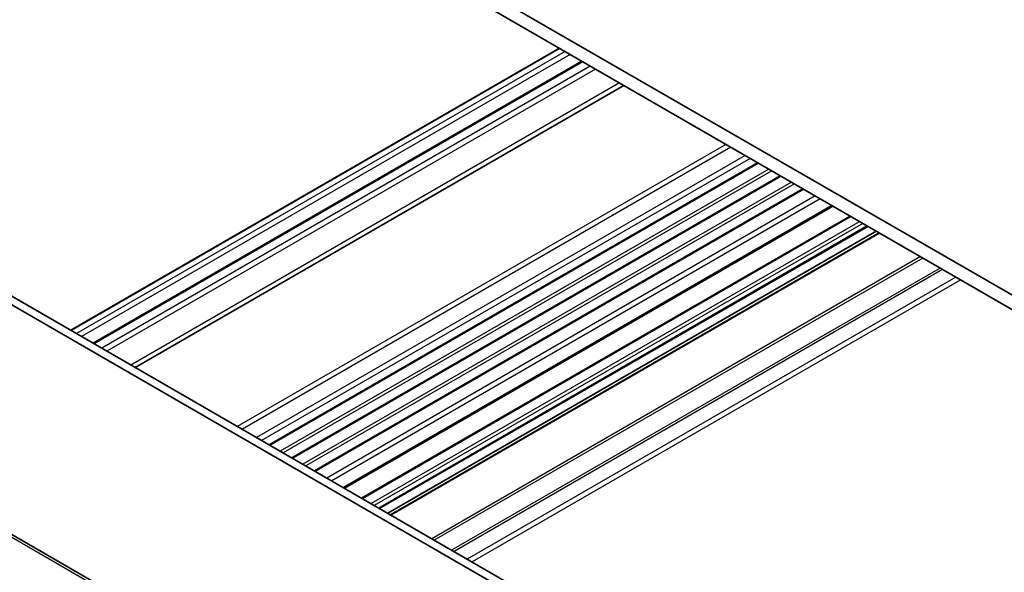
# Model space of a CAD drawing. Units: millimetres. Extents: x 58 to 7136, y 32 to 1437.
# Drawn here: x 1043 to 1182, y 573 to 650 of the extents above; entities that cross this region are included whole.
import ezdxf

# ---------------------------------------------------------------- set-up
doc = ezdxf.new("R2010")
doc.units = ezdxf.units.MM
doc.header["$LTSCALE"] = 4
doc.layers.add('Visible (ISO)', color=7, linetype='Continuous', lineweight=35)
doc.layers.add('Visible Narrow (ISO)', color=7, linetype='Continuous', lineweight=25)

msp = doc.modelspace()

# ---------------------------------------------------------------- linework, layer by layer
at = {"layer": 'Visible (ISO)'}
for p, q in [((1192.1407, 605.9991), (1045.7695, 690.5065)), ((1051.6032, 685.0972), (1186.307, 607.3259)), ((1119.2069, 646.0662), (1050.6529, 606.4865)), ((1122.3442, 644.2549), (1053.7902, 604.6752)), ((1128.2383, 640.8519), (1059.6843, 601.2722)), ((1153.7569, 545.7346), (1005.0756, 631.5758)), ((1153.7569, 546.9594), (1006.1362, 632.1882)), ((1147.1151, 629.9534), (1078.5611, 590.3737)), ((1150.2971, 628.1162), (1081.7431, 588.5366)), ((1153.4791, 626.2791), (1084.9251, 586.6995)), ((1157.5961, 623.9021), (1089.0421, 584.3225)), ((1159.9976, 622.5156), (1091.4436, 582.936)), ((1162.4947, 621.074), (1093.9407, 581.4943)), ((1163.6796, 620.3898), (1095.1256, 580.8102)), ((1164.0867, 620.1548), (1095.5327, 580.5751)), ((1120.2796, 532.8507), (984.9874, 610.9616))]:
    msp.add_line(p, q, dxfattribs=at)
at = {"layer": 'Visible Narrow (ISO)'}
for p, q in [((1119.2948, 646.0154), (1050.7408, 606.4358)), ((1120.0158, 645.5992), (1051.4618, 606.0195)), ((1120.7229, 645.1909), (1052.1689, 605.6113)), ((1122.4906, 644.1703), (1053.9366, 604.5906)), ((1123.5513, 643.5579), (1054.9973, 603.9783)), ((1124.2584, 643.1497), (1055.7044, 603.57)), ((1127.6525, 641.1901), (1059.0985, 601.6104)), ((1142.5725, 632.5761), (1074.0185, 592.9964)), ((1143.2796, 632.1678), (1074.7256, 592.5881)), ((1145.2595, 631.0247), (1076.7055, 591.445)), ((1145.9666, 630.6165), (1077.4126, 591.0368)), ((1147.0272, 630.0041), (1078.4732, 590.4244)), ((1148.5829, 629.1059), (1080.0289, 589.5263)), ((1149.0071, 628.861), (1080.4531, 589.2813)), ((1150.2092, 628.167), (1081.6552, 588.5873)), ((1151.7649, 627.2688), (1083.2109, 587.6892)), ((1152.1891, 627.0239), (1083.6351, 587.4442)), ((1153.3912, 626.3299), (1084.8372, 586.7502)), ((1155.1109, 625.337), (1086.5569, 585.7573)), ((1155.8183, 624.9286), (1087.2643, 585.3489)), ((1157.45, 623.9865), (1088.896, 584.4069)), ((1160.1441, 622.4311), (1091.5901, 582.8514)), ((1161.3462, 621.7371), (1092.7922, 582.1574)), ((1161.7704, 621.4921), (1093.2164, 581.9124)), ((1162.4068, 621.1247), (1093.8528, 581.545)), ((1164.1746, 620.1041), (1095.6206, 580.5244)), ((1169.8618, 616.8206), (1101.3078, 577.2409)), ((1170.2153, 616.6164), (1101.6613, 577.0368)), ((1172.6295, 615.2226), (1104.0755, 575.6429)), ((1172.9831, 615.0185), (1104.4291, 575.4388)), ((1174.8165, 613.9599), (1106.2625, 574.3803)), ((1175.5236, 613.5517), (1106.9696, 573.972)), ((984.4504, 610.8896), (1119.7426, 532.7787))]:
    msp.add_line(p, q, dxfattribs=at)

doc.saveas('drawing.dxf')
